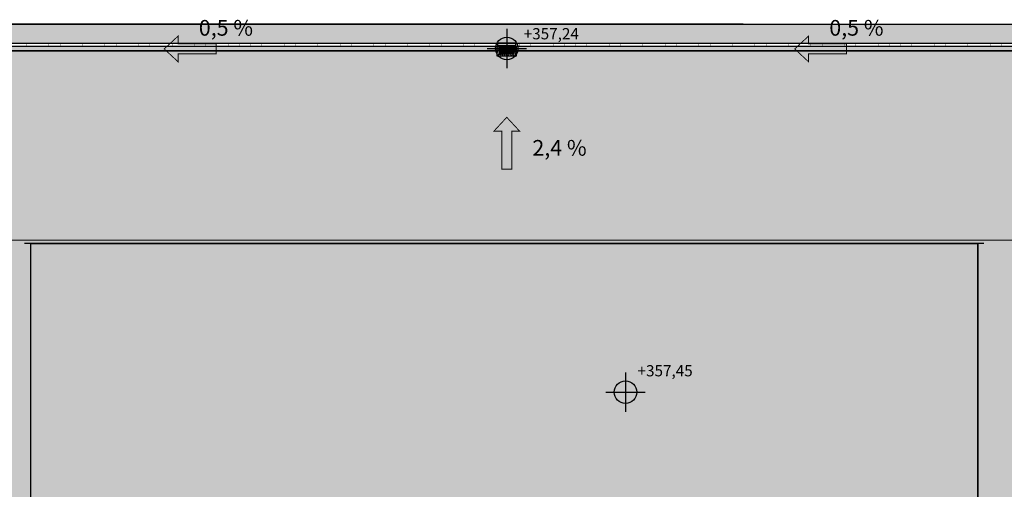
# Model space of a CAD drawing. Units: millimetres. Extents: x 241455 to 366251, y 96236 to 4164668.
# Drawn here: x 290160 to 334089, y 154099 to 175037 of the extents above; entities that cross this region are included whole.
import ezdxf
from ezdxf.enums import TextEntityAlignment as Align

# ---------------------------------------------------------------- set-up
doc = ezdxf.new("R2010")
doc.units = ezdxf.units.MM
doc.linetypes.add('DASHED', pattern=[19.05, 12.7, -6.35])
for name, color, linetype in [('BORDILLO', 204, 'Continuous'), ('CANALETA', 252, 'Continuous'), ('FLECHAS PTE', 7, 'Continuous'), ('IMBORNALES', 7, 'Continuous'), ('MARCAS', 7, 'Continuous'), ('PAVIMENTO', 252, 'Continuous'), ('PROY', 202, 'Continuous'), ('RASANTE VIAL', 7, 'Continuous'), ('SOLERA', 204, 'DASHED'), ('SOM', 8, 'Continuous'), ('SOMBRA', 7, 'Continuous'), ('textos', 7, 'Continuous'), ('TRAMA', 7, 'Continuous')]:
    doc.layers.add(name, color=color, linetype=linetype)
doc.layers.add('COTAS', color=202, linetype='Continuous', plot=False)
doc.styles.get("Standard").update_dxf_attribs({"font": 'ARIAL.TTF'})

# ---------------------------------------------------------------- blocks, each defined once
blk = doc.blocks.new('PUNTO_COTA')
at = {"layer": 'COTAS'}
h = blk.add_hatch(color=256, dxfattribs=at)
h.paths.add_polyline_path([(243456, 135346, 0.414214), (242956, 134846), (243456, 134846)])
h.paths.add_polyline_path([(243956, 134846), (243456, 134846), (243456, 134346, 0.414214)])
for points in [[(243456, 135721), (243456, 133971)], [(242581, 134846), (244331, 134846)]]:
    blk.add_lwpolyline(points, dxfattribs=at)
blk.add_circle((243456, 134846), 500, dxfattribs=at)
blk = doc.blocks.new('Pendiente')
at = {"const_width": 0.04}
blk.add_lwpolyline([(349815.324, 4164653.958), (349815.324, 4164654.31), (349815.943, 4164653.735), (349815.324, 4164653.16), (349815.324, 4164653.512), (349813.628, 4164653.512), (349813.628, 4164653.958)], close=True, dxfattribs=at)
blk = doc.blocks.new('Imbornal_Acerado')
h = blk.add_hatch(color=253)
h.paths.add_polyline_path([(400, 0), (-6, 0), (-6, -114), (400, -114)])
h.paths.add_polyline_path([(-6, 0), (-400, 0), (-400, -114), (-6, -114)])
h.paths.add_polyline_path([(-6, -114), (-400, -114), (-400, -160), (-344, -160), (-329, -141), (-6, -141)])
h.paths.add_polyline_path([(400, -114), (-6, -114), (-6, -141), (270, -141), (316, -141), (331, -160), (400, -160)])
h = blk.add_hatch(color=252)
h.paths.add_polyline_path([(284, -141), (274, -141), (274, -162), (-6, -162), (-6, -172), (284, -172)], flags=17)
h.paths.add_polyline_path([(303, -141), (284, -141), (284, -172), (-6, -172), (-6, -187), (9, -187), (9, -313), (-6, -313), (-6, -327), (9, -327), (9, -453), (-6, -453), (-6, -470), (303, -470)])
h.paths.add_polyline_path([(193, -187), (193, -313), (155, -313), (155, -187)], flags=16)
h.paths.add_polyline_path([(145, -187), (145, -313), (109, -313), (109, -187)], flags=16)
h.paths.add_polyline_path([(204, -187), (243, -187), (243, -313), (204, -313)], flags=16)
h.paths.add_polyline_path([(100, -187), (100, -313), (64, -313), (64, -187)], flags=16)
h.paths.add_polyline_path([(252, -187), (290, -187), (290, -313), (252, -313)], flags=16)
h.paths.add_polyline_path([(54, -187), (54, -313), (18, -313), (18, -187)], flags=16)
h.paths.add_polyline_path([(193, -327), (193, -453), (155, -453), (155, -327)], flags=16)
h.paths.add_polyline_path([(145, -327), (145, -453), (109, -453), (109, -327)], flags=16)
h.paths.add_polyline_path([(204, -327), (243, -327), (243, -453), (204, -453)], flags=16)
h.paths.add_polyline_path([(100, -327), (100, -453), (64, -453), (64, -327)], flags=16)
h.paths.add_polyline_path([(252, -327), (290, -327), (290, -453), (252, -453)], flags=16)
h.paths.add_polyline_path([(54, -327), (54, -453), (18, -453), (18, -327)], flags=16)
h.paths.add_polyline_path([(-6, -172), (-297, -172), (-297, -141), (-317, -141), (-317, -470), (-6, -470), (-6, -453), (-27, -453), (-27, -327), (-6, -327), (-6, -313), (-27, -313), (-27, -187), (-6, -187)])
h.paths.add_polyline_path([(-37, -187), (-37, -313), (-73, -313), (-73, -187)], flags=16)
h.paths.add_polyline_path([(-82, -187), (-82, -313), (-118, -313), (-118, -187)], flags=16)
h.paths.add_polyline_path([(-127, -187), (-127, -313), (-163, -313), (-163, -187)], flags=16)
h.paths.add_polyline_path([(-173, -187), (-173, -313), (-208, -313), (-208, -187)], flags=16)
h.paths.add_polyline_path([(-37, -327), (-37, -453), (-73, -453), (-73, -327)], flags=16)
h.paths.add_polyline_path([(-82, -327), (-82, -453), (-118, -453), (-118, -327)], flags=16)
h.paths.add_polyline_path([(-127, -327), (-127, -453), (-163, -453), (-163, -327)], flags=16)
h.paths.add_polyline_path([(-218, -187), (-218, -313), (-254, -313), (-254, -187)], flags=16)
h.paths.add_polyline_path([(-173, -327), (-173, -453), (-208, -453), (-208, -327)], flags=16)
h.paths.add_polyline_path([(-263, -187), (-263, -313), (-299, -313), (-299, -187)], flags=16)
h.paths.add_polyline_path([(-218, -327), (-218, -453), (-254, -453), (-254, -327)], flags=16)
h.paths.add_polyline_path([(-263, -327), (-263, -453), (-299, -453), (-299, -327)], flags=16)
h.paths.add_polyline_path([(-317, -141), (-325, -141), (-325, -162), (-327, -162), (-327, -479), (-6, -479), (-6, -470), (-317, -470)])
h.paths.add_polyline_path([(-327, -162), (-340, -162), (-340, -198), (-327, -198)])
h.paths.add_polyline_path([(-327, -441), (-340, -441), (-340, -479), (-327, -479)])
h.paths.add_polyline_path([(-6, -162), (-287, -162), (-287, -141), (-297, -141), (-297, -172), (-6, -172)], flags=17)
h.paths.add_polyline_path([(312, -161), (312, -161), (312, -141), (303, -141), (303, -470), (-6, -470), (-6, -479), (312, -479)])
h.paths.add_polyline_path([(326, -161), (312, -161), (312, -196), (326, -196)])
h.paths.add_polyline_path([(326, -440), (312, -440), (312, -479), (326, -479)])
at = {"layer": 'SOM'}
h = blk.add_hatch(dxfattribs=at)
h.set_pattern_fill('ANSI31', color=256, scale=9.655293, angle=270, style=0)
h.set_pattern_definition([(225, (10672.7518, 31325.0198), (-0.853415424, 0.853415424), [])])
h.paths.add_polyline_path([(-325, -141), (-329, -141), (-329, -141), (-329, -145), (-325, -145)])
h = blk.add_hatch(dxfattribs=at)
h.set_pattern_fill('ANSI31', color=256, scale=9.655293, angle=270, style=0)
h.set_pattern_definition([(315, (-11284.8717, 31325.0198), (0.853415424, 0.853415424), [])])
h.paths.add_polyline_path([(-283, -141), (-287, -141), (-287, -145), (-283, -145)])
h = blk.add_hatch(dxfattribs=at)
h.set_pattern_fill('ANSI31', color=256, scale=9.655293, angle=270, style=0)
h.set_pattern_definition([(225, (11272.1847, 31325.0198), (-0.853415424, 0.853415424), [])])
h.paths.add_polyline_path([(274, -141), (270, -141), (270, -145), (274, -145)])
h = blk.add_hatch(dxfattribs=at)
h.set_pattern_fill('ANSI31', color=256, scale=9.655293, angle=270, style=0)
h.set_pattern_definition([(315, (-10686.3004, 31325.0198), (0.853415424, 0.853415424), [])])
h.paths.add_polyline_path([(316, -141), (312, -141), (312, -145), (316, -145)])
at = {"layer": 'TRAMA'}
h = blk.add_hatch(dxfattribs=at)
h.set_pattern_fill('AR-CONC', color=8, scale=0.5, style=0)
h.set_pattern_definition([(50, (-163426.226, -377835.94), (91.092334, -7.969543), [9.525, -104.775]), (355, (-163426.23, -377835.94), (-17.621413, 95.528321), [7.62, -83.82]), (100.451, (-163418.635, -377836.6), (73.47125, 87.558344), [8.095, -89.045]), (46.1842, (-163426.23, -377810.54), (135.53952, -21.021164), [14.2875, -157.1625]), (96.6356, (-163414.93, -377812.29), (118.702117, 123.71278), [12.1425, -133.5675]), (351.184, (-163426.23, -377810.54), (118.702303, 123.71256), [11.43, -125.73]), (21, (-163413.526, -377816.89), (75.80744, -51.132759), [9.525, -104.775]), (326, (-163413.53, -377816.89), (30.901014, 92.093983), [7.62, -83.82]), (71.4514, (-163407.21, -377821.15), (106.708245, 40.961429), [8.095, -89.045]), (37.5, (-163426.226, -377835.94), (1.5443016, 42.2775194), [0, -82.804, 0, -85.09, 0, -84.1375]), (7.5, (-163426.226, -377835.94), (33.4098313, 50.0902874), [0, -48.514, 0, -80.899, 0, -32.0675]), (327.5, (-163454.547, -377835.94), (67.7952976, -2.864372), [0, -31.75, 0, -99.06, 0, -131.445]), (317.5, (-163467.247, -377835.94), (74.064591, 12.7132455), [0, -41.275, 0, -65.786, 0, -93.345])])
h.paths.add_polyline_path([(414, -141), (400, -141), (400, -160), (331, -160), (316, -141), (316, -141), (316, -145), (312, -145), (312, -161), (326, -161), (326, -196), (312, -196), (312, -440), (326, -440), (326, -479), (-6, -479), (-6, -577), (414, -577)])
h.paths.add_polyline_path([(-6, -479), (-340, -479), (-340, -441), (-327, -441), (-327, -198), (-340, -198), (-340, -162), (-325, -162), (-325, -145), (-329, -145), (-329, -141), (-344, -160), (-400, -160), (-400, -141), (-426, -141), (-426, -577), (-6, -577)])
at = {"color": 202, "linetype": 'Continuous'}
for p, q in [((400, 0), (-400, 0)), ((-400, -160), (-400, 0)), ((400, -160), (400, 0)), ((400, -114), (-400, -114)), ((-344, -160), (-400, -160)), ((-344, -160), (-329, -141)), ((316, -141), (-329, -141)), ((331, -160), (316, -141)), ((400, -160), (331, -160))]:
    blk.add_line(p, q, dxfattribs=at)
at = {"color": 202}
for points in [[(414, -141), (414, -577), (-426, -577), (-426, -141)], [(-426, -141), (-400, -141)], [(414, -141), (400, -141)]]:
    blk.add_lwpolyline(points, dxfattribs=at)
at = {"layer": 'PROY'}
for p, q in [((-340, -162), (-340, -198)), ((-325, -162), (-340, -162)), ((-340, -198), (-327, -198)), ((-329, -141), (-329, -145)), ((-329, -145), (-325, -145)), ((-327, -162), (-327, -479)), ((-325, -141), (-325, -162)), ((-317, -141), (-317, -470)), ((-297, -172), (-297, -141)), ((284, -172), (-297, -172)), ((-287, -162), (-287, -141)), ((-283, -145), (-287, -145)), ((274, -162), (-287, -162)), ((-283, -141), (-283, -145)), ((270, -141), (270, -145)), ((270, -145), (274, -145)), ((274, -141), (274, -162)), ((284, -141), (284, -172)), ((303, -470), (303, -141)), ((312, -161), (312, -141)), ((316, -145), (312, -145)), ((312, -479), (312, -161)), ((326, -161), (312, -161)), ((312, -196), (326, -196)), ((316, -141), (316, -145)), ((326, -196), (326, -161)), ((-340, -441), (-340, -479)), ((-327, -441), (-340, -441)), ((-340, -479), (326, -479)), ((-317, -470), (303, -470)), ((326, -440), (312, -440)), ((326, -479), (326, -440))]:
    blk.add_line(p, q, dxfattribs=at)
for points in [[(-263, -187), (-263, -313), (-299, -313), (-299, -187)], [(-263, -327), (-263, -453), (-299, -453), (-299, -327)], [(-218, -187), (-218, -313), (-254, -313), (-254, -187)], [(-218, -327), (-218, -453), (-254, -453), (-254, -327)], [(-173, -187), (-173, -313), (-208, -313), (-208, -187)], [(-173, -327), (-173, -453), (-208, -453), (-208, -327)], [(-127, -187), (-127, -313), (-163, -313), (-163, -187)], [(-127, -327), (-127, -453), (-163, -453), (-163, -327)], [(-82, -187), (-82, -313), (-118, -313), (-118, -187)], [(-82, -327), (-82, -453), (-118, -453), (-118, -327)], [(-37, -187), (-37, -313), (-73, -313), (-73, -187)], [(-37, -327), (-37, -453), (-73, -453), (-73, -327)], [(9, -187), (9, -313), (-27, -313), (-27, -187)], [(9, -327), (9, -453), (-27, -453), (-27, -327)], [(54, -187), (54, -313), (18, -313), (18, -187)], [(54, -327), (54, -453), (18, -453), (18, -327)], [(100, -187), (100, -313), (64, -313), (64, -187)], [(100, -327), (100, -453), (64, -453), (64, -327)], [(145, -187), (145, -313), (109, -313), (109, -187)], [(145, -327), (145, -453), (109, -453), (109, -327)], [(193, -187), (193, -313), (155, -313), (155, -187)], [(193, -327), (193, -453), (155, -453), (155, -327)], [(243, -187), (243, -313), (204, -313), (204, -187)], [(243, -327), (243, -453), (204, -453), (204, -327)], [(290, -187), (290, -313), (252, -313), (252, -187)], [(290, -327), (290, -453), (252, -453), (252, -327)]]:
    blk.add_lwpolyline(points, close=True, dxfattribs=at)
blk = doc.blocks.new('Limite_Bordillo')
at = {"layer": 'BORDILLO', "const_width": 10}
blk.add_lwpolyline([(0, 150), (0, 0)], dxfattribs=at)

msp = doc.modelspace()

# ---------------------------------------------------------------- hatches: boundary and pattern name
at = {"layer": 'CANALETA'}
h = msp.add_hatch(dxfattribs=at)
h.set_pattern_fill('AR-SAND', color=256, angle=180, style=0)
h.set_pattern_definition([(217.5, (255611.89, 168496.63), (1.600031, -48.941324), [0, -38.608, 0, -43.18, 0, -41.275]), (187.5, (255611.89, 168496.63), (-44.95233, -71.68251), [0, -20.828, 0, -34.798, 0, -13.335]), (147.5, (255643.13, 168496.63), (-79.099237, -0.143718), [0, -12.7, 0, -45.72, 0, -59.69]), (137.5, (255643.13, 168496.63), (-76.355645, -22.29293), [0, -6.35, 0, -29.972, 0, -34.29])])
h.paths.add_polyline_path([(352284, 173843), (255612, 173843), (255612, 168497), (255812, 168497), (255812, 173643), (352084, 173643)])
at = {"layer": 'PAVIMENTO'}
h = msp.add_hatch(dxfattribs=at)
h.set_pattern_fill('AR-B816', color=256, scale=3, angle=90, style=0)
h.set_pattern_definition([(90, (504169.8, 192917.9), (-609.6, 4e-14), []), (180, (504169.8, 192917.9), (-609.6, -609.6), [609.6, -609.6])])
h.paths.add_polyline_path([(352432, 174843), (352382, 174843), (338990, 174843), (338990, 173993), (352433, 173993)])
h.paths.add_polyline_path([(251819, 174843), (251853, 168640), (252903, 168646), (255462, 168646), (255462, 173993), (338990, 173993), (338990, 174843)])
at = {"layer": 'SOMBRA'}
h = msp.add_hatch(dxfattribs=at)
h.set_pattern_fill('HONEY', color=252, scale=100, style=0)
h.set_pattern_definition([(0, (446018.38, -166179.33), (476.25, 274.963), [317.5, -635]), (120, (446018.38, -166179.33), (-476.24994, 274.9631), [317.5, -635]), (60, (446018.38, -166179.33), (6e-05, 549.9261), [-635, 317.5])])
h.paths.add_polyline_path([(251419, 174843), (246781, 174843), (246786, 171353, 0.28701), (251453, 168488)])
h.paths.add_polyline_path([(251495, 161049, 0.279011), (246861, 157943), (246948, 144916), (247803, 142377), (249018, 140332), (250339, 138775), (252303, 136951), (253768, 136062), (263321, 133185), (339586, 109855), (344534, 108445), (347712, 108071), (350855, 109085), (352921, 110204), (355117, 111853), (357205, 114762), (358123, 117655), (358463, 121396), (358454, 127709), (355954, 127705), (355880, 174853), (353882, 174852), (353965, 121563), (353688, 118516), (353134, 116771), (351865, 115003), (350487, 113969), (349080, 113207), (347266, 112621), (345447, 112836), (322626, 119620), (257801, 138892), (255814, 139682), (254348, 140646), (253342, 141618), (252472, 142966), (251800, 144109), (251582, 145478)])
for color, points in [(40, [(251819, 174835), (251853, 168638), (255462, 168638), (255462, 173985), (352433, 173985), (352432, 174835)]), (254, [(290661, 165058), (332901, 165058), (332901, 144588), (290661, 144588)])]:
    msp.add_hatch(color=color, dxfattribs=at).paths.add_polyline_path(points)
h = msp.add_hatch(color=8, dxfattribs=at)
h.paths.add_polyline_path([(352084, 173643), (255812, 173643), (255812, 168497), (255612, 168497), (253054, 168497), (251453, 168488), (251495, 161049), (255612, 161058), (255812, 161058), (255812, 141838), (256650, 141287), (258392, 140594), (323139, 121345), (341351, 115931), (343663, 118266), (348036, 122938), (352155, 127099)])
h.paths.add_polyline_path([(332901, 153608), (337340, 153605, -0.414214), (338840, 152105), (338840, 147781), (338840, 145008, -0.414214), (336340, 142508), (325572, 142508), (324616, 142508), (318834, 136666), (306371, 139717), (286085, 144682, -0.345531), (284942, 146139), (284942, 148598), (284942, 152608, -0.414214), (285942, 153608), (290661, 153608), (290661, 165058), (332901, 165058)], flags=16)

# ---------------------------------------------------------------- linework, layer by layer
for points in [[(322626, 119620), (257801, 138892), (255814, 139682), (254348, 140646), (253342, 141618), (252472, 142966), (251800, 144109), (251582, 145478), (251419, 174843), (322440, 174843), (353882, 174843), (353965, 121563), (353688, 118516), (353134, 116771), (351865, 115003), (350487, 113969), (349080, 113207), (347266, 112621), (345447, 112836), (322626, 119620)], [(255462, 168647), (255462, 173993), (352433, 173993)], [(290661, 153608), (290661, 165058)], [(332901, 153608), (332901, 165058)]]:
    msp.add_lwpolyline(points)
at = {"layer": 'BORDILLO'}
for points in [[(322440, 174843), (286929, 174843)], [(352284, 173843), (255612, 173843)], [(333181, 165058), (290381, 165058)]]:
    msp.add_lwpolyline(points, dxfattribs=at)
at = {"layer": 'CANALETA'}
for points in [[(255612, 168497), (255812, 168497), (255812, 173643), (352084, 173643), (352155, 127099), (348036, 122938), (348036, 122938), (343663, 118266), (343663, 118266), (341351, 115931), (323139, 121345), (258392, 140594), (256650, 141287), (255812, 141838), (255812, 161058), (255612, 161058)], [(338990, 173643), (255812, 173643)]]:
    msp.add_lwpolyline(points, dxfattribs=at)
at = {"layer": 'MARCAS'}
msp.add_lwpolyline([(290661, 165058), (332901, 165058), (332901, 144588), (290661, 144588)], close=True, dxfattribs=at)
at = {"layer": 'SOLERA', "ltscale": 50, "const_width": 50}
msp.add_lwpolyline([(338990, 165208), (284792, 165208)], dxfattribs=at)

# ---------------------------------------------------------------- block references
at = {"layer": 'COTAS'}
for p in [(68435, 38906), (73731, 23583)]:
    msp.add_blockref('PUNTO_COTA', p, dxfattribs=at)
at = {"layer": 'FLECHAS PTE', "xscale": 1000, "yscale": 1000, "zscale": 1000}
for p, rotation in [((350112551, 4164827469), 180), ((350140681, 4164827469), 180), ((4164965626, -349645258), 90)]:
    msp.add_blockref('Pendiente', p, dxfattribs=dict(at, rotation=rotation))
at = {"layer": 'IMBORNALES'}
msp.add_blockref('Imbornal_Acerado', (311891, 173993), dxfattribs=at)
at = {"layer": 'RASANTE VIAL'}
for p in [(290462, 173843), (290962, 173843), (291462, 173843), (291962, 173843), (292462, 173843), (292962, 173843), (293462, 173843), (293962, 173843), (294462, 173843), (294962, 173843), (295462, 173843), (295962, 173843), (296462, 173843), (296962, 173843), (297462, 173843), (297962, 173843), (298462, 173843), (298962, 173843), (299462, 173843), (299962, 173843), (300462, 173843), (300962, 173843), (301462, 173843), (301962, 173843), (302462, 173843), (302962, 173843), (303462, 173843), (303962, 173843), (304462, 173843), (304962, 173843), (305462, 173843), (305962, 173843), (306462, 173843), (306962, 173843), (307462, 173843), (307962, 173843), (308462, 173843), (308962, 173843), (309462, 173843), (309962, 173843), (310462, 173843), (310962, 173843), (311462, 173843), (311962, 173843), (312462, 173843), (312962, 173843), (313462, 173843), (313962, 173843), (314462, 173843), (314962, 173843), (315462, 173843), (315962, 173843), (316462, 173843), (316962, 173843), (317462, 173843), (317962, 173843), (318462, 173843), (318962, 173843), (319462, 173843), (319962, 173843), (320462, 173843), (320962, 173843), (321462, 173843), (321962, 173843), (322462, 173843), (322962, 173843), (323462, 173843), (323962, 173843), (324462, 173843), (324962, 173843), (325462, 173843), (325962, 173843), (326462, 173843), (326962, 173843), (327462, 173843), (327962, 173843), (328462, 173843), (328962, 173843), (329462, 173843), (329962, 173843), (330462, 173843), (330962, 173843), (331462, 173843), (331962, 173843), (332462, 173843), (332962, 173843), (333462, 173843), (333962, 173843)]:
    msp.add_blockref('Limite_Bordillo', p, dxfattribs=at)

# ---------------------------------------------------------------- texts
at = {"layer": 'textos'}
for s, p in [('0,5 %%%', (300571, 174325)), ('0,5 %%%', (328701, 174325)), ('2,4 %%%', (315454, 168973))]:
    msp.add_text(s, height=700, dxfattribs=at).set_placement(p, align=Align.RIGHT)
at = {"layer": 'textos', "color": 1, "char_height": 500, "width": 8.69, "attachment_point": 1}
for s, insert in [('+357,24', (312647, 174662)), ('+357,45', (317726, 159635))]:
    msp.add_mtext(s, dxfattribs=dict(at, insert=insert))

doc.saveas('drawing.dxf')
